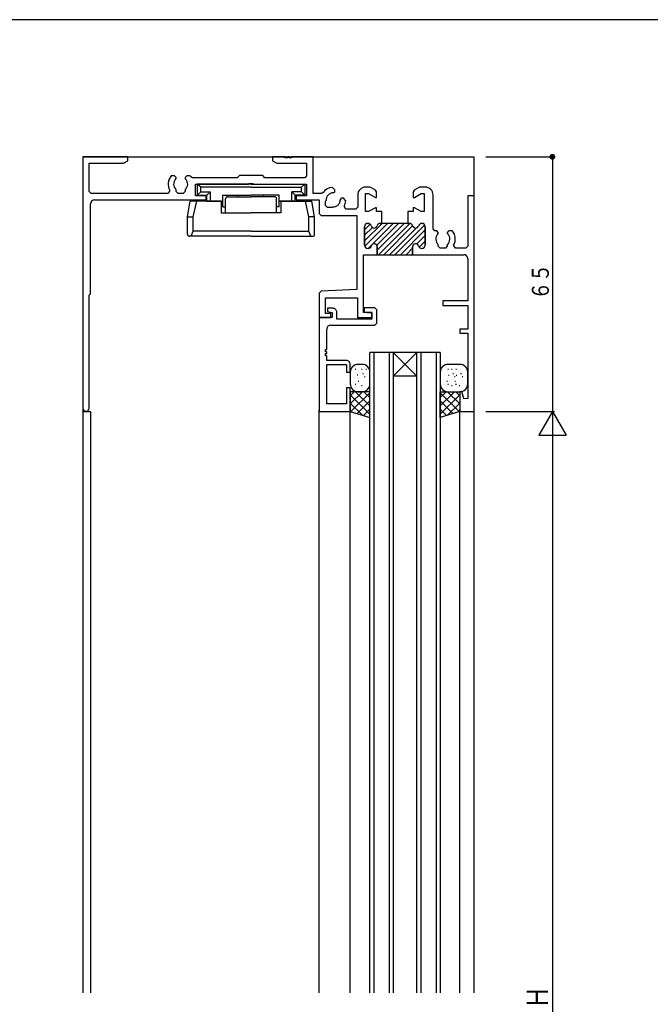
# Model space of a CAD drawing. Extents: x 0 to 793, y 0 to 564.
# Drawn here: x 164 to 325, y 310 to 561 of the extents above; entities that cross this region are included whole.
import ezdxf

# ---------------------------------------------------------------- set-up
doc = ezdxf.new("R2010")
doc.units = 0
for name, color, linetype in [('YKK_11', 7, 'CONTINUOUS'), ('YKK_12', 2, 'CONTINUOUS'), ('YKK_13', 4, 'CONTINUOUS'), ('YKK_D', 6, 'CONTINUOUS'), ('YKK_ZWAK', 7, 'CONTINUOUS')]:
    doc.layers.add(name, color=color, linetype=linetype)
doc.styles.get("Standard").update_dxf_attribs({"font": 'ROMANS.SHX', "bigfont": 'EXTFONT.SHX'})

# ---------------------------------------------------------------- blocks, each defined once
blk = doc.blocks.new('A201')
at = {"layer": 'YKK_ZWAK', "color": 254, "linetype": 'Continuous'}
blk.add_line((571, 410), (21, 410), dxfattribs=at)

msp = doc.modelspace()

# ---------------------------------------------------------------- linework, layer by layer
at = {"layer": 'YKK_11'}
for p, q in [((191.59, 526.4), (180.09, 526.4)), ((180.09, 526.4), (180.09, 462.23)), ((191.59, 525.4), (191.59, 526.4)), ((231.79, 526.4), (228.59, 526.4)), ((228.59, 526.4), (228.59, 525.4)), ((231.79, 526.1), (231.79, 526.4)), ((232.39, 526.1), (231.79, 526.1)), ((232.79, 526.4), (232.39, 526.4)), ((232.39, 526.4), (232.39, 526.1)), ((232.79, 526.1), (232.79, 526.4)), ((233.39, 526.1), (232.79, 526.1)), ((238.94, 526.4), (233.39, 526.4)), ((233.39, 526.4), (233.39, 526.1)), ((238.94, 517.05), (238.94, 526.4)), ((181.74, 517.55), (181.74, 524.75)), ((181.74, 524.75), (190.46, 524.75)), ((190.46, 524.75), (191.59, 525.4)), ((228.59, 525.4), (229.71, 524.75)), ((229.71, 524.75), (237.29, 524.75)), ((237.29, 524.75), (237.29, 521.55)), ((203.54, 521.5), (202.67, 521.5)), ((203.94, 521.1), (203.54, 521.5)), ((203.82, 520.68), (203.94, 520.96)), ((203.94, 520.96), (203.94, 521.1)), ((206.64, 521.5), (206.24, 521.1)), ((206.24, 521.1), (206.24, 520.96)), ((206.24, 520.96), (206.36, 520.68)), ((207.5, 521.5), (206.64, 521.5)), ((208.1, 521.05), (207.69, 521.26)), ((219.54, 521.05), (208.1, 521.05)), ((220.09, 521.6), (219.54, 521.05)), ((226.09, 521.6), (220.09, 521.6)), ((226.64, 521.05), (226.09, 521.6)), ((236.79, 521.05), (226.64, 521.05)), ((237.29, 521.55), (236.79, 521.05)), ((203.94, 517.55), (203.94, 518.02)), ((206.24, 518.02), (206.24, 517.55)), ((208.89, 516.4), (208.89, 519.4)), ((208.89, 519.4), (222.42, 519.4)), ((222.42, 519.4), (222.61, 519.54)), ((222.61, 519.54), (223.57, 519.54)), ((223.57, 519.54), (223.76, 519.4)), ((223.76, 519.4), (237.29, 519.4)), ((237.29, 519.4), (237.29, 516.4)), ((244.48, 517.98), (243.87, 518.59)), ((244.48, 517.42), (244.48, 517.98)), ((253.45, 518.65), (252.34, 518.65)), ((253.7, 518.58), (253.45, 518.65)), ((254.89, 517.9), (253.7, 518.58)), ((265.98, 518.58), (264.79, 517.9)), ((266.23, 518.65), (265.98, 518.58)), ((267.59, 518.65), (266.23, 518.65)), ((182.24, 517.05), (181.74, 517.55)), ((201.88, 517.05), (182.24, 517.05)), ((183.09, 515.4), (211.59, 515.4)), ((202.32, 517.8), (201.88, 517.05)), ((204.44, 517.05), (203.94, 517.55)), ((205.74, 517.05), (204.44, 517.05)), ((206.24, 517.55), (205.74, 517.05)), ((211.59, 516.4), (208.89, 516.4)), ((211.59, 515.4), (211.59, 516.4)), ((237.29, 516.4), (234.59, 516.4)), ((234.59, 516.4), (234.59, 515.4)), ((234.59, 515.4), (240.49, 515.4)), ((241.08, 517.05), (238.94, 517.05)), ((240.49, 515.4), (240.49, 511.9)), ((241.48, 517.26), (241.08, 517.05)), ((244.1, 517.2), (244.38, 517.32)), ((244.38, 517.32), (244.48, 517.42)), ((246.01, 515.69), (245.89, 515.41)), ((246.1, 515.79), (246.01, 515.69)), ((246.67, 515.79), (246.1, 515.79)), ((247.28, 515.18), (246.67, 515.79)), ((250.34, 516.65), (250.34, 513.55)), ((252.34, 512.4), (252.34, 517)), ((252.34, 517), (253.14, 517)), ((253.14, 517), (254.87, 516)), ((254.87, 516), (255.14, 516)), ((255.14, 517.46), (254.89, 517.9)), ((255.14, 516), (255.14, 517.46)), ((264.79, 517.9), (264.54, 517.46)), ((264.54, 517.46), (264.54, 516)), ((264.54, 516), (264.81, 516)), ((264.81, 516), (266.54, 517)), ((266.54, 517), (267.34, 517)), ((267.34, 517), (267.34, 512.4)), ((269.59, 508), (269.59, 516.65)), ((280.09, 516.4), (278.44, 516.4)), ((278.44, 516.4), (278.44, 503.55)), ((280.09, 461.4), (280.09, 516.4)), ((182.09, 491.4), (182.09, 514.4)), ((242.14, 515.08), (242.3, 515.23)), ((242.14, 513.95), (242.14, 515.08)), ((242.64, 513.45), (242.14, 513.95)), ((243.77, 513.45), (242.64, 513.45)), ((243.92, 513.61), (243.77, 513.45)), ((247.29, 513.05), (246.86, 513.8)), ((249.84, 513.05), (247.29, 513.05)), ((250.34, 513.55), (249.84, 513.05)), ((254.87, 513.4), (253.14, 512.4)), ((255.14, 513.4), (254.87, 513.4)), ((255.14, 512.4), (255.14, 513.4)), ((264.81, 513.4), (264.54, 513.4)), ((264.54, 513.4), (264.54, 512.4)), ((266.54, 512.4), (264.81, 513.4)), ((240.49, 511.9), (240.99, 511.4)), ((240.99, 511.4), (250.09, 511.4)), ((250.09, 511.4), (250.09, 492.55)), ((253.14, 512.4), (252.34, 512.4)), ((256.49, 512.4), (255.14, 512.4)), ((256.49, 509.4), (256.49, 512.4)), ((264.54, 512.4), (263.19, 512.4)), ((263.19, 512.4), (263.19, 509.4)), ((267.34, 512.4), (266.54, 512.4)), ((252.09, 503.8), (252.09, 508.6)), ((252.09, 508.6), (252.09, 503.8)), ((252.89, 509.4), (252.99, 509.4)), ((252.99, 509.4), (252.89, 509.4)), ((256.09, 509.4), (256.49, 509.4)), ((256.49, 509.4), (256.09, 509.4)), ((263.59, 509.4), (256.49, 509.4)), ((263.19, 509.4), (263.59, 509.4)), ((266.69, 509.4), (266.79, 509.4)), ((266.79, 509.4), (266.69, 509.4)), ((267.59, 508.6), (267.59, 503.8)), ((267.59, 503.8), (267.59, 508.6)), ((270.09, 507.5), (269.59, 508)), ((270.54, 507.5), (270.09, 507.5)), ((270.94, 507.1), (270.54, 507.5)), ((270.82, 506.68), (270.94, 506.96)), ((270.94, 506.96), (270.94, 507.1)), ((273.64, 507.5), (273.24, 507.1)), ((273.24, 507.1), (273.24, 506.96)), ((273.24, 506.96), (273.36, 506.68)), ((274.5, 507.5), (273.64, 507.5)), ((252.99, 503), (252.89, 503)), ((252.89, 503), (252.99, 503)), ((255.34, 501.4), (255.34, 503.4)), ((255.34, 503.4), (255.34, 501.4)), ((264.34, 503.4), (264.34, 501.4)), ((264.34, 501.4), (264.34, 503.4)), ((266.79, 503), (266.69, 503)), ((266.69, 503), (266.79, 503)), ((270.94, 503.55), (270.94, 504.02)), ((271.44, 503.05), (270.94, 503.55)), ((272.74, 503.05), (271.44, 503.05)), ((273.24, 503.55), (272.74, 503.05)), ((273.24, 504.02), (273.24, 503.55)), ((275.29, 503.05), (274.86, 503.8)), ((277.94, 503.05), (275.29, 503.05)), ((278.44, 503.55), (277.94, 503.05)), ((251.79, 486.6), (251.79, 501.4)), ((251.79, 501.4), (255.34, 501.4)), ((255.34, 501.4), (264.34, 501.4)), ((264.34, 501.4), (277.44, 501.4)), ((278.44, 500.4), (278.44, 489.6)), ((181.74, 491.05), (182.09, 491.4)), ((181.74, 462.23), (181.74, 491.05)), ((240.96, 492.08), (240.49, 491.58)), ((240.49, 491.58), (240.49, 485.4)), ((250.09, 492.55), (240.96, 492.08)), ((242.14, 486.4), (242.14, 490.4)), ((242.14, 490.4), (250.29, 490.4)), ((250.29, 490.4), (250.29, 485.4)), ((254.69, 487.8), (251.99, 487.8)), ((251.99, 487.8), (251.99, 486.8)), ((255.19, 487.3), (254.69, 487.8)), ((278.44, 489.6), (272.09, 489.6)), ((272.09, 489.6), (272.09, 488.4)), ((272.09, 488.4), (278.44, 488.4)), ((278.44, 488.4), (278.44, 482.4)), ((240.49, 485.4), (243.49, 485.4)), ((243.79, 485.4), (240.49, 485.4)), ((240.49, 485.4), (240.49, 461.4)), ((243.49, 486.4), (242.14, 486.4)), ((243.99, 487.7), (242.59, 487.7)), ((242.59, 487.7), (242.59, 486.9)), ((242.59, 486.9), (243.79, 486.6)), ((243.49, 485.4), (243.49, 486.4)), ((243.79, 486.6), (243.79, 485.4)), ((244.99, 484.9), (244.99, 486.7)), ((250.29, 485.4), (253.99, 485.4)), ((253.99, 486.6), (251.79, 486.6)), ((251.99, 486.8), (252.74, 486.6)), ((252.74, 486.6), (253.99, 486.6)), ((253.99, 485.4), (253.99, 486.6)), ((253.99, 486.6), (253.99, 484.9)), ((255.19, 483.9), (255.19, 487.3)), ((243.42, 483.4), (254.69, 483.4)), ((253.99, 484.9), (244.99, 484.9)), ((254.69, 483.4), (255.19, 483.9)), ((242.42, 477.2), (242.42, 482.4)), ((278.44, 482.4), (276.44, 482.4)), ((276.44, 482.4), (276.44, 481.4)), ((276.44, 481.4), (278.44, 481.4)), ((278.44, 481.4), (278.44, 464.71)), ((242.12, 476.6), (242.12, 477.2)), ((242.12, 477.2), (242.42, 477.2)), ((242.42, 476.6), (242.12, 476.6)), ((242.12, 475.6), (242.12, 476.2)), ((242.12, 476.2), (242.42, 476.2)), ((242.42, 475.6), (242.12, 475.6)), ((242.42, 476.2), (242.42, 476.6)), ((242.42, 474.4), (242.42, 475.6)), ((247.44, 474.4), (242.42, 474.4)), ((242.42, 463.33), (242.42, 473.4)), ((242.42, 473.4), (247.44, 473.4)), ((247.44, 473.4), (247.44, 471.4)), ((248.44, 471.4), (248.44, 473.4)), ((247.44, 471.4), (248.44, 471.4)), ((248.44, 467.4), (247.44, 467.4)), ((247.44, 467.4), (247.44, 463.33)), ((248.44, 461.4), (248.44, 467.4)), ((276.96, 466.43), (276.44, 466.36)), ((276.44, 466.36), (276.44, 461.4)), ((277.46, 464.58), (276.96, 466.43)), ((247.44, 463.33), (242.42, 463.33)), ((278.44, 464.71), (277.46, 464.58)), ((240.49, 461.4), (248.44, 461.4)), ((276.44, 461.4), (280.09, 461.4))]:
    msp.add_line(p, q, dxfattribs=at)
at = {"layer": 'YKK_11', "color": 253}
for p, q in [((252.09, 504.94), (256.55, 509.4)), ((252.09, 507.77), (253.52, 509.2)), ((252.09, 506.35), (254.08, 508.35)), ((252.13, 503.56), (257.96, 509.4)), ((252.98, 503), (259.38, 509.4)), ((255.22, 503.83), (260.79, 509.4)), ((255.34, 502.53), (262.21, 509.4)), ((255.62, 501.4), (263.62, 509.4)), ((257.04, 501.4), (264.38, 508.75)), ((258.45, 501.4), (265.26, 508.21)), ((259.86, 501.4), (267.48, 509.01)), ((265.94, 508.9), (266.39, 509.34)), ((261.28, 501.4), (267.59, 507.71)), ((265.44, 504.14), (267.59, 506.3)), ((262.69, 501.4), (264.34, 503.05)), ((266.04, 503.33), (267.59, 504.88)), ((264.11, 501.4), (264.35, 501.64))]:
    msp.add_line(p, q, dxfattribs=at)
at = {"layer": 'YKK_11'}
for centre, radius, start, end in [((205.09, 519.4), 3.2, 138.9855, 210), ((205.09, 519.4), 1.8, 134.7928, 230.291), ((205.09, 519.4), 1.8, 309.709, 45.2072), ((205.09, 519.4), 3.2, 35.5291, 41.0145), ((244.09, 515.4), 3.2, 93.9855, 144.4736), ((252.34, 516.65), 2, 90, 180), ((267.59, 516.65), 2, 0, 90), ((183.09, 514.4), 1, 90, 180), ((244.09, 515.4), 1.8, 89.7928, 185.291), ((244.09, 515.4), 1.8, 264.709, 0.2072), ((244.09, 515.4), 3.2, 330, 356.0145), ((252.89, 508.6), 0.8, 90, 180), ((252.89, 508.6), 0.8, 90, 180), ((252.99, 508.6), 0.8, 14.4775, 90), ((252.99, 508.6), 0.8, 14.4775, 90), ((254.54, 509), 0.8, 194.4775, 345.5225), ((254.54, 509), 0.8, 194.4775, 345.5225), ((256.09, 508.6), 0.8, 90, 165.5225), ((256.09, 508.6), 0.8, 90, 165.5225), ((263.59, 508.6), 0.8, 14.4775, 90), ((263.59, 508.6), 0.8, 14.4775, 90), ((265.14, 509), 0.8, 194.4775, 345.5225), ((265.14, 509), 0.8, 194.4775, 345.5225), ((266.69, 508.6), 0.8, 90, 165.5225), ((266.69, 508.6), 0.8, 90, 165.5225), ((266.79, 508.6), 0.8, 360, 90), ((266.79, 508.6), 0.8, 0, 90), ((272.09, 505.4), 1.8, 134.7928, 230.291), ((272.09, 505.4), 1.8, 309.709, 45.2072), ((272.09, 505.4), 3.2, 330, 41.0145), ((252.89, 503.8), 0.8, 180, 270), ((252.89, 503.8), 0.8, 180, 270), ((252.99, 503.8), 0.8, 270, 345.5225), ((252.99, 503.8), 0.8, 270, 345.5225), ((254.54, 503.4), 0.8, 0, 165.5225), ((254.54, 503.4), 0.8, 0, 165.5225), ((265.14, 503.4), 0.8, 14.4775, 180), ((265.14, 503.4), 0.8, 14.4775, 180), ((266.69, 503.8), 0.8, 194.4775, 270), ((266.69, 503.8), 0.8, 194.4775, 270), ((266.79, 503.8), 0.8, 270, 0), ((266.79, 503.8), 0.8, 270, 360), ((277.44, 500.4), 1, 0, 90), ((243.99, 486.7), 1, 359.9943, 90), ((243.42, 482.4), 1, 90, 179.9943), ((247.44, 473.4), 1, 359.9943, 90), ((180.91, 462.23), 0.825, 180, 0)]:
    msp.add_arc(centre, radius, start, end, dxfattribs=at)
at = {"layer": 'YKK_12'}
for p, q in [((180.09, 526.4), (180.09, 312.9)), ((180.09, 526.4), (280.09, 526.4)), ((280.09, 312.9), (280.09, 526.4)), ((253.44, 312.9), (253.44, 476.4)), ((271.44, 476.4), (253.44, 476.4)), ((254.44, 476.4), (254.44, 312.9)), ((258.44, 312.9), (258.44, 476.4)), ((259.44, 476.4), (259.44, 312.9)), ((259.44, 476.4), (265.44, 470.4)), ((259.44, 470.4), (265.44, 476.4)), ((265.44, 312.9), (265.44, 476.4)), ((266.44, 476.4), (266.44, 312.9)), ((270.44, 312.9), (270.44, 476.4)), ((271.44, 476.4), (271.44, 312.9)), ((265.44, 470.4), (259.44, 470.4)), ((180.09, 461.4), (182.09, 461.4)), ((182.09, 461.4), (182.09, 312.9)), ((240.49, 312.9), (240.49, 461.7)), ((248.44, 312.9), (248.44, 461.4)), ((271.44, 461.4), (271.44, 312.9)), ((276.44, 312.9), (276.44, 461.9))]:
    msp.add_line(p, q, dxfattribs=at)
at = {"layer": 'YKK_13'}
for p, q in [((210.24, 518.6), (209.34, 519.4)), ((209.34, 519.4), (209.34, 516.6)), ((223.09, 519.4), (209.34, 519.4)), ((210.24, 517.41), (210.24, 518.6)), ((223.09, 518.6), (210.24, 518.6)), ((223.09, 519.4), (236.84, 519.4)), ((223.09, 518.6), (235.94, 518.6)), ((235.94, 518.6), (236.84, 519.4)), ((235.94, 517.41), (235.94, 518.6)), ((236.84, 519.4), (236.84, 516.6)), ((209.34, 516.6), (210.24, 517.41)), ((209.34, 516.6), (211.79, 516.6)), ((210.24, 517.41), (212.69, 517.41)), ((211.79, 516.6), (212.69, 517.41)), ((211.79, 515.1), (211.79, 516.6)), ((212.69, 515.1), (212.69, 517.41)), ((215.89, 513.6), (215.89, 516.6)), ((215.89, 516.6), (223.09, 516.6)), ((216.59, 512.1), (216.59, 515.7)), ((217.09, 516.2), (223.09, 516.2)), ((219.79, 516.2), (219.79, 516.6)), ((230.29, 516.6), (223.09, 516.6)), ((229.09, 516.2), (223.09, 516.2)), ((226.39, 516.2), (226.39, 516.6)), ((229.59, 512.1), (229.59, 515.7)), ((230.29, 513.6), (230.29, 516.6)), ((233.49, 515.1), (233.49, 517.41)), ((235.94, 517.41), (233.49, 517.41)), ((234.39, 516.6), (233.49, 517.41)), ((234.39, 515.1), (234.39, 516.6)), ((236.84, 516.6), (234.39, 516.6)), ((236.84, 516.6), (235.94, 517.41)), ((206.84, 511.1), (207.54, 515.1)), ((215.49, 515.1), (207.54, 515.1)), ((208.33, 511.1), (209.21, 515.1)), ((211.79, 515.1), (215.89, 515.1)), ((215.49, 515.1), (215.49, 512.1)), ((215.89, 513.6), (216.59, 513.6)), ((230.29, 513.6), (229.59, 513.6)), ((234.39, 515.1), (230.29, 515.1)), ((230.69, 515.1), (230.69, 512.1)), ((230.69, 515.1), (238.63, 515.1)), ((237.85, 511.1), (236.97, 515.1)), ((239.34, 511.1), (238.63, 515.1)), ((206.84, 511.1), (208.33, 511.1)), ((206.84, 506.6), (206.84, 511.1)), ((208.33, 507.4), (208.33, 511.1)), ((215.49, 512.1), (223.09, 512.1)), ((230.69, 512.1), (223.09, 512.1)), ((239.34, 511.1), (237.85, 511.1)), ((237.85, 507.4), (237.85, 511.1)), ((239.34, 506.6), (239.34, 511.1)), ((223.09, 506.1), (207.34, 506.1)), ((207.77, 506.1), (208.33, 507.4)), ((223.09, 507.4), (208.33, 507.4)), ((223.09, 507.4), (237.85, 507.4)), ((223.09, 506.1), (238.84, 506.1)), ((238.4, 506.1), (237.85, 507.4)), ((251.44, 473.4), (250.44, 473.4)), ((276.44, 473.4), (273.44, 473.4)), ((248.44, 471.4), (248.44, 468.4)), ((249.65, 472.2), (249.85, 472.2)), ((250.39, 470.67), (250.21, 470.67)), ((251.27, 472.2), (251.47, 472.2)), ((251.65, 471.05), (251.85, 471.05)), ((252.04, 470.29), (252.24, 470.29)), ((252.42, 472.2), (252.62, 472.2)), ((253.44, 468.4), (253.44, 471.4)), ((271.44, 471.4), (271.44, 468.4)), ((273.35, 472.2), (273.55, 472.2)), ((273.5, 470.67), (273.7, 470.67)), ((274.27, 472.2), (274.47, 472.2)), ((274.65, 471.05), (274.85, 471.05)), ((275.04, 470.29), (275.24, 470.29)), ((275.42, 472.2), (275.62, 472.2)), ((275.5, 470.67), (275.7, 470.67)), ((276.65, 471.05), (276.85, 471.05)), ((277.04, 470.29), (277.24, 470.29)), ((278.44, 468.4), (278.44, 471.4)), ((249.65, 468.37), (249.85, 468.37)), ((250.42, 469.13), (250.66, 469.13)), ((251.27, 467.98), (251.47, 467.98)), ((273.12, 469.13), (273.32, 469.13)), ((273.35, 468.37), (273.55, 468.37)), ((274.27, 467.98), (274.47, 467.98)), ((275.12, 469.13), (275.32, 469.13)), ((275.35, 468.37), (275.55, 468.37)), ((276.27, 467.98), (276.47, 467.98)), ((253.44, 466.4), (248.44, 466.4)), ((248.44, 463.28), (251.56, 466.4)), ((248.44, 465.4), (249.44, 466.4)), ((248.44, 466.4), (248.44, 461.4)), ((248.44, 465.64), (253.44, 460.64)), ((248.62, 461.34), (253.44, 466.16)), ((249.8, 466.4), (253.44, 462.77)), ((250.44, 466.4), (251.44, 466.4)), ((251.92, 466.4), (253.44, 464.89)), ((253.44, 459.79), (253.44, 466.4)), ((271.44, 459.79), (271.44, 466.4)), ((271.44, 466.4), (276.44, 466.4)), ((271.44, 464.89), (272.95, 466.4)), ((271.44, 462.77), (275.08, 466.4)), ((271.44, 466.16), (276.25, 461.34)), ((271.44, 460.64), (276.44, 465.64)), ((273.32, 466.4), (276.44, 463.28)), ((273.44, 466.4), (274.44, 466.4)), ((275.44, 466.4), (276.44, 465.4)), ((276.44, 466.4), (276.44, 461.4)), ((248.44, 463.52), (251.57, 460.4)), ((250.23, 460.83), (253.44, 464.04)), ((271.44, 464.04), (274.65, 460.83)), ((273.31, 460.4), (276.44, 463.52)), ((248.44, 461.4), (253.44, 459.79)), ((251.83, 460.31), (253.44, 461.92)), ((271.44, 461.92), (273.04, 460.31)), ((276.44, 461.4), (271.44, 459.79))]:
    msp.add_line(p, q, dxfattribs=at)
for centre, radius, start, end in [((217.09, 515.7), 0.5, 90, 180), ((229.09, 515.7), 0.5, 0, 90), ((207.34, 506.6), 0.5, 180, 270), ((238.84, 506.6), 0.5, 270, 0), ((250.44, 471.4), 2, 90, 180), ((251.44, 471.4), 2, 0, 90), ((273.44, 471.4), 2, 90, 180), ((276.44, 471.4), 2, 0, 90), ((250.44, 468.4), 2, 180, 270), ((251.44, 468.4), 2, 270, 0), ((273.44, 468.4), 2, 180, 270), ((276.44, 468.4), 2, 270, 0)]:
    msp.add_arc(centre, radius, start, end, dxfattribs=at)
at = {"layer": 'YKK_D'}
for p, q in [((283.09, 526.4), (300.59, 526.4)), ((300.09, 526.4), (300.09, 461.4)), ((283.09, 461.4), (300.59, 461.4)), ((283.09, 461.4), (300.59, 461.4)), ((300.09, 461.4), (296.59, 455.34)), ((300.09, 461.4), (300.09, 161.4)), ((300.09, 461.4), (303.59, 455.34)), ((296.59, 455.34), (303.59, 455.34))]:
    msp.add_line(p, q, dxfattribs=at)
at = {"layer": 'YKK_D', "const_width": 0.75}
msp.add_lwpolyline([(300.46, 526.4, 1), (299.71, 526.4, 1)], format="xyb", close=True, dxfattribs=at)

# ---------------------------------------------------------------- block references
at = {"layer": 'YKK_ZWAK', "xscale": 1.4, "yscale": 1.4, "zscale": 1.4}
msp.add_blockref('A201', (-26.6, -12.6), dxfattribs=at)

# ---------------------------------------------------------------- texts
at = {"layer": 'YKK_D', "color": 6}
for s, height, width, p in [('６５', 4.35, 0.766283, (299.19, 489.92)), ('Ｈ', 5.43, 0.767342, (298.99, 308.94))]:
    msp.add_text(s, height=height, rotation=90, dxfattribs=dict(at, width=width)).set_placement(p)

doc.saveas('drawing.dxf')
